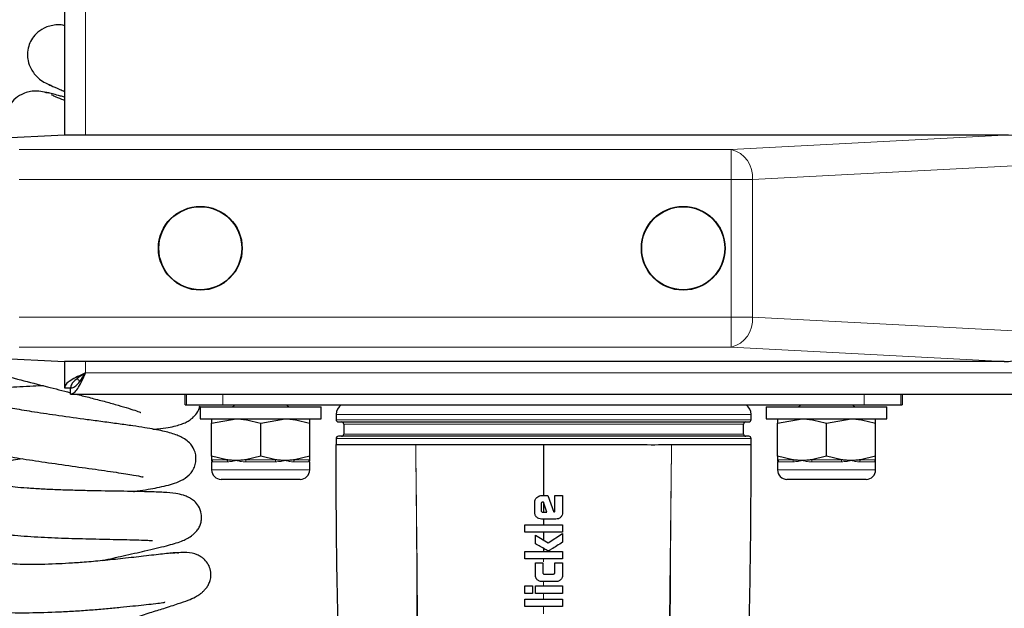
# Model space of a CAD drawing. Units: millimetres. Extents: x 0 to 210, y 0 to 297.
# Drawn here: x 123 to 130, y 216 to 220 of the extents above; entities that cross this region are included whole.
import ezdxf

# ---------------------------------------------------------------- set-up
doc = ezdxf.new("R2010")
doc.units = ezdxf.units.MM
doc.linetypes.add('SLD-Durchgehend', pattern=[0])
doc.styles.add('SLDTEXTSTYLE0', font='GOTHIC.TTF', dxfattribs={"width": 0.913})
doc.dimstyles.new('SLDDIMSTYLE0', dxfattribs={"dimtxt": 3.5, "dimasz": 3.302, "dimexe": 0, "dimexo": 0.0625, "dimgap": 0.875, "dimtad": 1, "dimdec": 0, "dimlfac": 20, "dimrnd": 1e-09, "dimzin": 12, "dimdsep": 46, "dimtxsty": 'SLDTEXTSTYLE0', "dimsah": 1, "dimcen": 0.09, "dimadec": 0, "dimazin": 3, "dimtol": 1, "dimtp": 3, "dimtm": 3, "dimtfac": 1, "dimtdec": 0, "dimtofl": 0, "dimtmove": 0, "dimatfit": 3, "dimfxl": 1, "dimfrac": 2, "dimtolj": 1, "dimarcsym": 0})
doc.dimstyles.new('SLDDIMSTYLE2', dxfattribs={"dimtxt": 3.5, "dimasz": 3.302, "dimexe": 0, "dimexo": 0.0625, "dimgap": 0.875, "dimtad": 1, "dimdec": 1, "dimlfac": 20, "dimrnd": 1e-09, "dimzin": 12, "dimdsep": 46, "dimtxsty": 'SLDTEXTSTYLE0', "dimsah": 1, "dimcen": 0.09, "dimadec": 0, "dimazin": 3, "dimtfac": 1, "dimtdec": 1, "dimtofl": 0, "dimtmove": 0, "dimatfit": 3, "dimfxl": 1, "dimfrac": 2, "dimtolj": 1, "dimtzin": 12, "dimarcsym": 0})
doc.dimstyles.new('SLDDIMSTYLE4', dxfattribs={"dimtxt": 3.5, "dimasz": 3.302, "dimexe": 0, "dimexo": 0.0625, "dimgap": 0.875, "dimtad": 1, "dimdec": 0, "dimlfac": 20, "dimrnd": 1e-09, "dimzin": 12, "dimdsep": 46, "dimtxsty": 'SLDTEXTSTYLE0', "dimsah": 1, "dimcen": 0.09, "dimadec": 0, "dimazin": 3, "dimtfac": 1, "dimtdec": 0, "dimtmove": 0, "dimatfit": 0, "dimfxl": 1, "dimfrac": 2, "dimtolj": 1, "dimtzin": 12, "dimarcsym": 0})

# ---------------------------------------------------------------- blocks, each defined once
blk = doc.blocks.new('_D_2')
at = {"color": 7, "linetype": 'SLD-Durchgehend', "lineweight": 0}
for p, q in [((121.4984, 216.5946), (121.4984, 196.5703)), ((183.2984, 216.5946), (183.2984, 196.5703)), ((121.4984, 197.5703), (183.2984, 197.5703))]:
    blk.add_line(p, q, dxfattribs=at)
at = {"color": 7, "linetype": 'SLD-Durchgehend', "lineweight": 18}
for points in [[(121.4984, 197.5703), (124.8004, 197.0703), (124.8004, 198.0703)], [(183.2984, 197.5703), (179.9964, 198.0703), (179.9964, 197.0703)]]:
    blk.add_solid(points, dxfattribs=at)
at = {"color": 7, "linetype": 'SLD-Durchgehend', "lineweight": 18, "insert": (147.2262, 202.041), "char_height": 3.5, "attachment_point": 1, "style": 'SLDTEXTSTYLE0'}
blk.add_mtext('1236', dxfattribs=at)
blk = doc.blocks.new('_D_4')
at = {"color": 7, "linetype": 'SLD-Durchgehend', "lineweight": 0}
for p, q in [((122.5484, 254.035), (107.1415, 254.035)), ((108.1415, 209.025), (108.1415, 254.035)), ((125.6734, 209.025), (107.1415, 209.025))]:
    blk.add_line(p, q, dxfattribs=at)
at = {"color": 7, "linetype": 'SLD-Durchgehend', "lineweight": 18}
for points in [[(108.1415, 254.035), (107.6415, 250.733), (108.6415, 250.733)], [(108.1415, 209.025), (108.6415, 212.327), (107.6415, 212.327)]]:
    blk.add_solid(points, dxfattribs=at)
at = {"color": 7, "linetype": 'SLD-Durchgehend', "lineweight": 18, "char_height": 3.5, "attachment_point": 1, "rotation": 90, "style": 'SLDTEXTSTYLE0'}
for s, insert in [(' ±3', (103.6708, 232.1887)), ('900', (103.6708, 224.4304))]:
    blk.add_mtext(s, dxfattribs=dict(at, insert=insert))
blk = doc.blocks.new('_D_5')
at = {"color": 7, "linetype": 'SLD-Durchgehend', "lineweight": 0}
for p, q in [((116.954, 212.8625), (116.954, 224.3397)), ((150.4709, 212.8625), (115.954, 212.8625)), ((116.954, 212.8625), (116.954, 209.025)), ((125.6734, 209.025), (115.954, 209.025)), ((116.954, 209.025), (116.954, 202.675))]:
    blk.add_line(p, q, dxfattribs=at)
at = {"color": 7, "linetype": 'SLD-Durchgehend', "lineweight": 18}
for points in [[(116.954, 212.8625), (117.454, 216.1645), (116.454, 216.1645)], [(116.954, 209.025), (116.454, 205.723), (117.454, 205.723)]]:
    blk.add_solid(points, dxfattribs=at)
at = {"color": 7, "linetype": 'SLD-Durchgehend', "lineweight": 18, "insert": (112.4833, 219.1675), "char_height": 3.5, "attachment_point": 1, "rotation": 90, "style": 'SLDTEXTSTYLE0'}
blk.add_mtext('77', dxfattribs=at)

msp = doc.modelspace()

# ---------------------------------------------------------------- linework, layer by layer
at = {"color": 7, "linetype": 'SLD-Durchgehend', "lineweight": 25}
for p, q in [((123.4984, 233.895), (123.4984, 218.8)), ((123.4984, 218.8), (122.1326, 218.7285)), ((129.7261, 218.8), (123.4984, 218.8)), ((122.1326, 217.3716), (123.4984, 217.3)), ((129.7261, 217.3), (123.4984, 217.3)), ((123.4984, 217.3), (123.4984, 217.1254)), ((123.4984, 217.1254), (123.5384, 217.1254)), ((123.5388, 217.085), (123.5388, 217.125)), ((123.5388, 217.085), (181.2581, 217.085)), ((124.2984, 217.0125), (124.2984, 217.085)), ((129.0484, 217.085), (129.0484, 217.0125)), ((124.2984, 217.0125), (124.307, 217.0125)), ((124.307, 217.0125), (124.5484, 217.0125)), ((124.5484, 217.0125), (128.7984, 217.0125)), ((128.7984, 217.0125), (129.0399, 217.0125)), ((129.0399, 217.0125), (129.0484, 217.0125)), ((124.3984, 217), (124.3984, 216.92)), ((124.3984, 217), (125.1984, 217)), ((125.1984, 216.92), (125.1984, 217)), ((125.2984, 216.95), (125.2984, 216.915)), ((128.0484, 216.915), (128.0484, 216.95)), ((128.1484, 217), (128.1484, 216.92)), ((128.1484, 217), (128.9484, 217)), ((128.9484, 216.92), (128.9484, 217)), ((124.3984, 216.92), (125.1984, 216.92)), ((124.4734, 216.891), (124.6359, 216.92)), ((124.4734, 216.6741), (124.4734, 216.891)), ((124.7984, 216.891), (124.9609, 216.92)), ((124.7984, 216.6741), (124.7984, 216.891)), ((125.1234, 216.6741), (125.1234, 216.891)), ((125.3484, 216.885), (125.3484, 216.82)), ((127.9984, 216.82), (127.9984, 216.885)), ((128.1484, 216.92), (128.9484, 216.92)), ((128.2234, 216.891), (128.3859, 216.92)), ((128.2234, 216.6741), (128.2234, 216.891)), ((128.5484, 216.891), (128.7109, 216.92)), ((128.5484, 216.6741), (128.5484, 216.891)), ((128.8734, 216.6741), (128.8734, 216.891)), ((125.2984, 216.79), (125.2984, 216.75)), ((128.0484, 216.75), (128.0484, 216.79)), ((124.5739, 216.6495), (124.4734, 216.6741)), ((124.4734, 216.6741), (124.4734, 216.6495)), ((124.4734, 216.6363), (124.4734, 216.5825)), ((124.7984, 216.6741), (124.698, 216.6495)), ((124.8989, 216.6495), (124.7984, 216.6741)), ((125.1234, 216.6741), (125.023, 216.6495)), ((125.1234, 216.6495), (125.1234, 216.6741)), ((125.1234, 216.5825), (125.1234, 216.6363)), ((128.3239, 216.6495), (128.2234, 216.6741)), ((128.2234, 216.6741), (128.2234, 216.6495)), ((128.2234, 216.6363), (128.2234, 216.5825)), ((128.5484, 216.6741), (128.448, 216.6495)), ((128.6489, 216.6495), (128.5484, 216.6741)), ((128.8734, 216.6741), (128.773, 216.6495)), ((128.8734, 216.6495), (128.8734, 216.6741)), ((128.8734, 216.5825), (128.8734, 216.6363)), ((124.7984, 216.52), (124.5359, 216.52)), ((125.0609, 216.52), (124.7984, 216.52)), ((128.5484, 216.52), (128.2859, 216.52)), ((128.8109, 216.52), (128.5484, 216.52)), ((126.6152, 216.2999), (126.6152, 216.3694)), ((126.656, 216.3562), (126.656, 216.3159)), ((126.6585, 216.4125), (126.7021, 216.4125)), ((126.6732, 216.369), (126.6688, 216.369)), ((126.6955, 216.3029), (126.6732, 216.369)), ((126.6733, 216.3688), (126.6734, 216.3029)), ((126.7021, 216.4125), (126.7404, 216.3035)), ((126.7475, 216.4125), (126.7984, 216.4125)), ((126.7475, 216.3115), (126.7475, 216.4125)), ((126.7984, 216.4125), (126.7984, 216.2999)), ((126.6684, 216.3029), (126.6955, 216.3029)), ((126.7404, 216.3035), (126.744, 216.3042)), ((126.7553, 216.2568), (126.6585, 216.2568)), ((126.5489, 216.2195), (126.7984, 216.2195)), ((126.5489, 216.1697), (126.5489, 216.2195)), ((126.7984, 216.1697), (126.5489, 216.1697)), ((126.7042, 216.0994), (126.7984, 216.1606)), ((126.7984, 216.2195), (126.7984, 216.1697)), ((126.7984, 216.1606), (126.7984, 216.1032)), ((126.6187, 216.0935), (126.6187, 216.1495)), ((126.6187, 216.1495), (126.7042, 216.0994)), ((126.5489, 216.0428), (126.7984, 216.0428)), ((126.5489, 215.993), (126.5489, 216.0428)), ((126.7984, 216.0428), (126.7984, 215.993)), ((126.7984, 215.993), (126.5489, 215.993)), ((126.6186, 215.8851), (126.6186, 215.9673)), ((126.6186, 215.9673), (126.6673, 215.9673)), ((126.6673, 215.9673), (126.6673, 215.9053)), ((126.7484, 215.9673), (126.7984, 215.9673)), ((126.7484, 215.9053), (126.7484, 215.9673)), ((126.7984, 215.9673), (126.7984, 215.8851)), ((126.7561, 215.8428), (126.6611, 215.8428)), ((126.6798, 215.8926), (126.736, 215.8926)), ((126.5489, 215.7643), (126.5489, 215.8141)), ((126.5489, 215.8141), (126.5989, 215.8141)), ((126.5989, 215.8141), (126.5989, 215.7643)), ((126.6189, 215.8141), (126.7984, 215.8141)), ((126.6189, 215.7643), (126.6189, 215.8141)), ((126.7984, 215.8141), (126.7984, 215.7643)), ((126.5989, 215.7643), (126.5489, 215.7643)), ((126.5489, 215.727), (126.7984, 215.727)), ((126.5489, 215.6772), (126.5489, 215.727)), ((126.7984, 215.7643), (126.6189, 215.7643)), ((126.7984, 215.727), (126.7984, 215.6772)), ((126.7984, 215.6772), (126.5489, 215.6772))]:
    msp.add_line(p, q, dxfattribs=at)
at = {"color": 8, "linetype": 'SLD-Durchgehend', "lineweight": 18}
for p, q in [((123.6384, 233.895), (123.6384, 218.8)), ((127.9156, 218.7052), (129.7261, 218.8)), ((123.1984, 218.7052), (127.9156, 218.7052)), ((127.9156, 218.5054), (127.9156, 218.7052)), ((129.9984, 218.6072), (128.057, 218.5054)), ((127.9156, 218.5054), (123.1984, 218.5054)), ((127.9156, 217.5946), (127.9156, 218.5054)), ((127.9156, 218.5054), (128.057, 218.5054)), ((128.057, 218.5054), (128.057, 217.5946)), ((123.1984, 217.5946), (127.9156, 217.5946)), ((127.9156, 217.5946), (127.9156, 217.3949)), ((127.9156, 217.5946), (128.057, 217.5946)), ((128.057, 217.5946), (129.9984, 217.4929)), ((127.9156, 217.3949), (123.1984, 217.3949)), ((129.7261, 217.3), (127.9156, 217.3949)), ((123.6384, 217.3), (123.6384, 217.225)), ((123.6384, 217.225), (181.1584, 217.225)), ((124.307, 217.085), (124.307, 217.0125)), ((124.5484, 217.085), (124.5484, 217.0125)), ((128.7984, 217.085), (128.7984, 217.0125)), ((129.0399, 217.0125), (129.0399, 217.085)), ((125.2984, 216.95), (128.0484, 216.95)), ((125.2984, 216.915), (128.0484, 216.915)), ((125.7375, 216.885), (125.3484, 216.885)), ((127.9984, 216.885), (125.7375, 216.885)), ((125.3484, 216.82), (126.6734, 216.82)), ((126.6734, 216.82), (127.9984, 216.82)), ((125.2984, 216.79), (128.0484, 216.79)), ((124.4734, 216.6495), (124.5739, 216.6495)), ((124.5791, 216.636), (124.4811, 216.636)), ((124.698, 216.6495), (124.8989, 216.6495)), ((124.8965, 216.636), (124.7004, 216.636)), ((125.1158, 216.636), (125.0177, 216.636)), ((125.023, 216.6495), (125.1234, 216.6495)), ((128.2234, 216.6495), (128.3239, 216.6495)), ((128.3291, 216.636), (128.2311, 216.636)), ((128.448, 216.6495), (128.6489, 216.6495)), ((128.6465, 216.636), (128.4504, 216.636)), ((128.8658, 216.636), (128.7677, 216.636)), ((128.773, 216.6495), (128.8734, 216.6495)), ((124.4734, 216.5825), (124.7984, 216.5825)), ((124.7984, 216.5825), (125.1234, 216.5825)), ((128.2234, 216.5825), (128.5484, 216.5825)), ((128.5484, 216.5825), (128.8734, 216.5825)), ((126.6734, 215.993), (126.6734, 215.9749)), ((126.6734, 215.8977), (126.6734, 215.8937))]:
    msp.add_line(p, q, dxfattribs=at)
at = {"color": 7, "linetype": 'SLD-Durchgehend', "lineweight": 25}
for centre, radius in [((124.3984, 218.05), 0.2775), ((124.3984, 218.05), 0.275), ((127.5984, 218.05), 0.2775), ((127.5984, 218.05), 0.275)]:
    msp.add_circle(centre, radius, dxfattribs=at)
at = {"color": 8, "linetype": 'SLD-Durchgehend', "lineweight": 18}
for centre, radius, start, end in [((127.871, 218.5236), 0.1869, 354.40948, 76.1934), ((127.871, 217.5764), 0.1869, 283.8066, 5.59052), ((124.4654, 216.6361), 0.0157, 359.75029, 59.07809), ((124.5612, 216.6368), 0.018, 357.4377, 45.13397), ((124.6681, 216.6374), 0.0324, 357.62639, 22.13698), ((124.9288, 216.6374), 0.0324, 157.86302, 182.37361), ((125.0357, 216.6368), 0.018, 134.86603, 182.5623), ((125.1315, 216.6361), 0.0157, 120.92191, 180.24971), ((128.2154, 216.6361), 0.0157, 359.75029, 59.07809), ((128.3112, 216.6368), 0.018, 357.4377, 45.13397), ((128.4181, 216.6374), 0.0324, 357.62639, 22.13698), ((128.6788, 216.6374), 0.0324, 157.86302, 182.37361), ((128.7857, 216.6368), 0.018, 134.86603, 182.5623), ((128.8815, 216.6361), 0.0157, 120.92191, 180.24971)]:
    msp.add_arc(centre, radius, start, end, dxfattribs=at)
at = {"color": 7, "linetype": 'SLD-Durchgehend', "lineweight": 25}
for centre, radius, start, end in [((124.5984, 217.0375), 0.0375, 270, 318.18969), ((124.9984, 217.0375), 0.0375, 221.81031, 270), ((125.3734, 216.95), 0.075, 123.55731, 180), ((127.9734, 216.95), 0.075, 0, 56.44269), ((128.3484, 217.0375), 0.0375, 270, 318.18969), ((128.7484, 217.0375), 0.0375, 221.81031, 270), ((125.3134, 216.915), 0.015, 180, 270), ((125.3334, 216.885), 0.015, 0, 90), ((128.0134, 216.885), 0.015, 90, 180), ((128.0334, 216.915), 0.015, 270, 0), ((125.3334, 216.82), 0.015, 270, 0), ((128.0134, 216.82), 0.015, 180, 270), ((125.3134, 216.79), 0.015, 90, 180), ((128.0334, 216.79), 0.015, 0, 90), ((124.5359, 216.5825), 0.0625, 180, 270), ((125.0609, 216.5825), 0.0625, 270, 0), ((128.2859, 216.5825), 0.0625, 180, 270), ((128.8109, 216.5825), 0.0625, 270, 0)]:
    msp.add_arc(centre, radius, start, end, dxfattribs=at)
for centre, major_axis, start_param, end_param in [((129.7156, 218.5998), (0.2826, 0.0148), 6.24617, 7.779951), ((129.7156, 217.5003), (-0.2826, 0.0148), 1.644827, 3.178608)]:
    msp.add_ellipse(centre, major_axis=major_axis, ratio=0.706622, start_param=start_param, end_param=end_param, dxfattribs=at)
for points, knots in [([(123.4984, 219.5246), (123.495, 219.5255), (123.4765, 219.5305), (123.4296, 219.5299), (123.3663, 219.5142), (123.3116, 219.4752), (123.2787, 219.4331), (123.2582, 219.3865), (123.2509, 219.3384), (123.256, 219.2873), (123.2764, 219.2314), (123.315, 219.1833), (123.3623, 219.1483), (123.3927, 219.1362), (123.4085, 219.1299)], [0, 0, 0, 0, 0.0171593, 0.0921624, 0.219716, 0.3201867, 0.4013356, 0.4714831, 0.5578118, 0.6272273, 0.7219156, 0.8462954, 0.9200052, 1, 1, 1, 1]), ([(123.3859, 219.1395), (123.3913, 219.1364), (123.4015, 219.1304), (123.4475, 219.1102), (123.4882, 219.0934), (123.4984, 219.0891)], [0, 0, 0, 0, 0.452997, 0.861818, 1, 1, 1, 1]), ([(123.39, 219.0769), (123.3737, 219.0817), (123.3425, 219.0911), (123.2824, 219.0925), (123.2188, 219.076), (123.1642, 219.0372), (123.1313, 218.995), (123.1108, 218.9484), (123.1033, 218.9003), (123.1091, 218.8495), (123.1209, 218.8086), (123.139, 218.7876), (123.1443, 218.7815)], [0, 0, 0, 0, 0.098977, 0.189872, 0.34445, 0.466208, 0.56455, 0.64956, 0.75418, 0.838302, 0.953053, 1, 1, 1, 1]), ([(123.4984, 219.0513), (123.4894, 219.0537), (123.4588, 219.0616), (123.4251, 219.0714), (123.3909, 219.0807), (123.3739, 219.0842), (123.3761, 219.082), (123.3767, 219.0813)], [0, 0, 0, 0, 0.1004768, 0.3418762, 0.6003514, 0.8847686, 1, 1, 1, 1]), ([(123.4984, 219.0289), (123.4925, 219.0312), (123.464, 219.0424), (123.4312, 219.0563), (123.4186, 219.063), (123.4122, 219.0664)], [0, 0, 0, 0, 0.114601, 0.554948, 1, 1, 1, 1]), ([(122.7629, 217.3386), (122.7739, 217.3298), (122.8209, 217.2926), (122.9023, 217.2673), (123.0407, 217.2227), (123.201, 217.1803), (123.3728, 217.136), (123.4871, 217.107), (123.5388, 217.0939)], [0, 0, 0, 0, 0.059165, 0.251037, 0.449238, 0.651933, 0.842636, 1, 1, 1, 1]), ([(123.5388, 217.085), (123.5466, 217.0869), (123.5623, 217.0906), (123.5858, 217.1196), (123.6093, 217.1615), (123.6269, 217.1996), (123.6366, 217.2209), (123.6384, 217.225)], [0, 0, 0, 0, 0.235814, 0.471704, 0.707596, 0.943487, 1, 1, 1, 1]), ([(123.5388, 217.125), (123.5461, 217.1262), (123.5618, 217.1287), (123.5861, 217.1498), (123.612, 217.1833), (123.6294, 217.2108), (123.6384, 217.225)], [0, 0, 0, 0, 0.220212, 0.474775, 0.729424, 1, 1, 1, 1]), ([(123.3587, 217.1398), (123.336, 217.1389), (123.2822, 217.1366), (123.1724, 217.1309), (123.0645, 217.1228), (122.9704, 217.1125), (122.8937, 217.1012), (122.8178, 217.0837), (122.7563, 217.0604), (122.7165, 217.0349), (122.6952, 217.0153), (122.6764, 216.989), (122.6629, 216.9581), (122.6565, 216.9111), (122.6663, 216.8621), (122.6909, 216.823), (122.7265, 216.7892), (122.767, 216.7644), (122.8245, 216.7397), (122.9078, 216.715), (123.0241, 216.6896), (123.1663, 216.6646), (123.3289, 216.6394), (123.5056, 216.6141), (123.683, 216.5894), (123.8419, 216.5667), (123.9615, 216.5477), (124.0083, 216.5388), (124.0202, 216.5354), (124.0185, 216.5361), (124.0184, 216.5362)], [0, 0, 0, 0, 0.023241, 0.055007, 0.118819, 0.151889, 0.187581, 0.227182, 0.266805, 0.296673, 0.315489, 0.325721, 0.338449, 0.355848, 0.379467, 0.399489, 0.412822, 0.439504, 0.478411, 0.528044, 0.581056, 0.635642, 0.692669, 0.752617, 0.813988, 0.873588, 0.929013, 0.977531, 0.998604, 1, 1, 1, 1]), ([(123.6004, 217.1697), (123.5989, 217.1706), (123.5918, 217.175), (123.5882, 217.1826), (123.5853, 217.1887)], [0, 0, 0, 0, 0.213186, 1, 1, 1, 1]), ([(123.5737, 217.085), (123.6023, 217.0777), (123.6629, 217.0623), (123.7518, 217.0392), (123.8374, 217.0159), (123.911, 216.9944), (123.9665, 216.9768), (124.0015, 216.9633), (124.0038, 216.9627), (124.0047, 216.9624)], [0, 0, 0, 0, 0.128209, 0.272299, 0.420301, 0.576214, 0.738668, 0.900459, 1, 1, 1, 1]), ([(123.955, 216.4397), (123.9642, 216.4409), (124.0255, 216.4492), (124.097, 216.4614), (124.1754, 216.4784), (124.2264, 216.4928), (124.2846, 216.517), (124.3305, 216.5515), (124.3566, 216.5908), (124.3685, 216.6256), (124.3711, 216.6645), (124.3636, 216.7094), (124.3382, 216.7527), (124.2896, 216.7934), (124.2311, 216.8191), (124.1488, 216.8416), (124.0528, 216.859), (123.95, 216.8744), (123.8566, 216.8873), (123.7548, 216.901), (123.6218, 216.9189), (123.4665, 216.9403), (123.3016, 216.9646), (123.1869, 216.9835), (123.1093, 216.9982), (123.0659, 217.0071), (123.0401, 217.0132), (123.0413, 217.0109), (123.0418, 217.01)], [0, 0, 0, 0, 0.012171, 0.081242, 0.118615, 0.157546, 0.195312, 0.232984, 0.250986, 0.267122, 0.282773, 0.298223, 0.32575, 0.348372, 0.395642, 0.454362, 0.523482, 0.562087, 0.603329, 0.645593, 0.685448, 0.757447, 0.821478, 0.880642, 0.9094, 0.941969, 0.978311, 1, 1, 1, 1]), ([(124.0828, 216.8524), (124.1008, 216.8537), (124.1456, 216.857), (124.1972, 216.8654), (124.245, 216.8758), (124.2801, 216.8875), (124.3092, 216.9007), (124.3408, 216.9203), (124.3713, 216.9498), (124.3901, 216.9808), (124.3946, 217.0028), (124.3954, 217.007)], [0, 0, 0, 0, 0.1258037, 0.3117357, 0.4675966, 0.5902011, 0.6802542, 0.7575167, 0.8536095, 0.9723885, 1, 1, 1, 1]), ([(124.4734, 216.92), (124.4734, 216.9197), (124.4734, 216.9182), (124.4734, 216.9028), (124.4734, 216.891)], [0, 0, 0, 0, 0.2414733, 1, 1, 1, 1]), ([(124.6359, 216.92), (124.6398, 216.92), (124.6947, 216.9196), (124.7484, 216.9048), (124.7984, 216.891)], [0, 0, 0, 0, 0.0702148, 1, 1, 1, 1]), ([(124.9609, 216.92), (124.9648, 216.92), (125.0197, 216.9196), (125.0734, 216.9048), (125.1234, 216.891)], [0, 0, 0, 0, 0.070215, 1, 1, 1, 1]), ([(125.1234, 216.891), (125.1234, 216.9028), (125.1234, 216.9182), (125.1234, 216.9197), (125.1234, 216.92)], [0, 0, 0, 0, 0.758527, 1, 1, 1, 1]), ([(125.3135, 216.9), (125.3185, 216.9), (125.3285, 216.9), (125.409, 216.9), (125.5346, 216.9), (125.705, 216.9), (125.9125, 216.9), (126.1493, 216.9), (126.4062, 216.9), (126.6734, 216.9), (126.9407, 216.9), (127.1976, 216.9), (127.4344, 216.9), (127.6418, 216.9), (127.8123, 216.9), (127.9379, 216.9), (128.0184, 216.9), (128.0284, 216.9), (128.0334, 216.9)], [0, 0, 0, 0, 0.0621717, 0.1247264, 0.1872612, 0.2498117, 0.3123584, 0.3749055, 0.4374529, 0.5, 0.5625471, 0.6250945, 0.6876416, 0.7501883, 0.8127388, 0.8752736, 0.9378283, 1, 1, 1, 1]), ([(128.2234, 216.92), (128.2234, 216.9197), (128.2234, 216.9182), (128.2234, 216.9028), (128.2234, 216.891)], [0, 0, 0, 0, 0.2414733, 1, 1, 1, 1]), ([(128.3859, 216.92), (128.3898, 216.92), (128.4447, 216.9196), (128.4984, 216.9048), (128.5484, 216.891)], [0, 0, 0, 0, 0.0702148, 1, 1, 1, 1]), ([(128.7109, 216.92), (128.7148, 216.92), (128.7697, 216.9196), (128.8234, 216.9048), (128.8734, 216.891)], [0, 0, 0, 0, 0.070215, 1, 1, 1, 1]), ([(128.8734, 216.891), (128.8734, 216.9028), (128.8734, 216.9182), (128.8734, 216.9197), (128.8734, 216.92)], [0, 0, 0, 0, 0.758527, 1, 1, 1, 1]), ([(125.2984, 216.75), (125.3006, 216.75), (125.3045, 216.75), (125.3334, 216.75), (125.3698, 216.75), (125.409, 216.75), (125.4453, 216.75), (125.4751, 216.75), (125.4943, 216.7501), (125.504, 216.7501), (125.507, 216.7501), (125.508, 216.7501), (125.5083, 216.7501), (125.5084, 216.7501), (125.5084, 216.7501), (125.5085, 216.7501), (125.5085, 216.7501), (125.5085, 216.7501), (125.5085, 216.7501), (125.5085, 216.7501), (125.5127, 216.7501), (125.5213, 216.7501), (125.5346, 216.7501), (125.5482, 216.7501), (125.5613, 216.75), (125.5728, 216.75), (125.584, 216.75), (125.5953, 216.7499), (125.61, 216.7499), (125.6225, 216.75), (125.6325, 216.75), (125.6421, 216.75), (125.6517, 216.75), (125.6612, 216.75), (125.6833, 216.75), (125.7353, 216.7501), (125.7914, 216.75), (125.8259, 216.75)], [0, 0, 0, 0, 0.140395, 0.2627477, 0.36705, 0.4532948, 0.5214764, 0.5715901, 0.6036326, 0.6128766, 0.6160794, 0.6170398, 0.6173755, 0.6175063, 0.6175606, 0.6175839, 0.617594, 0.6175984, 0.6176004, 0.6176012, 0.6176019, 0.636861, 0.65612, 0.675379, 0.6946381, 0.7099366, 0.7221091, 0.739319, 0.7542142, 0.7785622, 0.7862751, 0.791014, 0.81394, 0.8209614, 0.8250216, 0.892047, 1, 1, 1, 1]), ([(125.3189, 215.2495), (125.3119, 215.5298), (125.2994, 216.0299), (125.2987, 216.5302), (125.2984, 216.75)], [0, 0, 0, 0, 0.560438, 1, 1, 1, 1]), ([(128.0334, 216.805), (128.0284, 216.805), (128.0184, 216.805), (127.9378, 216.805), (127.8123, 216.805), (127.6418, 216.805), (127.4344, 216.805), (127.1976, 216.805), (126.9407, 216.805), (126.6734, 216.805), (126.4062, 216.805), (126.1493, 216.805), (125.9125, 216.805), (125.705, 216.805), (125.5346, 216.805), (125.409, 216.805), (125.3285, 216.805), (125.3185, 216.805), (125.3135, 216.805)], [0, 0, 0, 0, 0.062176, 0.124731, 0.187265, 0.249815, 0.312361, 0.374907, 0.437454, 0.5, 0.562546, 0.625093, 0.687639, 0.750185, 0.812735, 0.875269, 0.937824, 1, 1, 1, 1]), ([(125.8259, 216.75), (125.8725, 216.75), (125.9663, 216.75), (126.1381, 216.75), (126.3188, 216.7501), (126.5045, 216.75), (126.6168, 216.75), (126.6734, 216.75)], [0, 0, 0, 0, 0.188736, 0.380517, 0.63078, 0.814, 1, 1, 1, 1]), ([(126.6734, 216.75), (126.7303, 216.75), (126.8448, 216.75), (127.0325, 216.75), (127.2336, 216.7502), (127.4015, 216.7495), (127.4926, 216.7499), (127.5209, 216.75)], [0, 0, 0, 0, 0.1867346, 0.3764157, 0.6265396, 0.8839071, 1, 1, 1, 1]), ([(126.6734, 216.75), (126.6734, 216.6871), (126.6734, 216.5746), (126.6734, 216.4621), (126.6734, 216.4125)], [0, 0, 0, 0, 0.559967, 1, 1, 1, 1]), ([(127.5209, 216.75), (127.5456, 216.75), (127.5891, 216.75), (127.6416, 216.75), (127.6818, 216.7499), (127.7182, 216.7501), (127.7526, 216.7498), (127.7814, 216.7501), (127.8033, 216.75), (127.8212, 216.75), (127.8338, 216.7501), (127.8493, 216.7501), (127.8632, 216.7501), (127.8807, 216.7501), (127.8956, 216.75), (127.9121, 216.75), (127.9636, 216.75), (128.031, 216.75), (128.0426, 216.75), (128.0484, 216.75)], [0, 0, 0, 0, 0.076586, 0.134958, 0.175113, 0.216124, 0.266343, 0.305567, 0.331261, 0.356955, 0.382649, 0.387606, 0.42707, 0.448425, 0.473878, 0.503431, 0.537083, 0.768542, 1, 1, 1, 1]), ([(128.0279, 215.2495), (128.035, 215.5298), (128.0475, 216.0299), (128.0481, 216.5302), (128.0484, 216.75)], [0, 0, 0, 0, 0.560438, 1, 1, 1, 1]), ([(123.2203, 216.6567), (123.1789, 216.6498), (123.1039, 216.6374), (123.0041, 216.6165), (122.9155, 216.5946), (122.8354, 216.5695), (122.7567, 216.5339), (122.6955, 216.4856), (122.6604, 216.4298), (122.6577, 216.3487), (122.6814, 216.2962), (122.7152, 216.2607), (122.756, 216.2335), (122.8043, 216.2121), (122.8781, 216.1901), (122.97, 216.1725), (123.0712, 216.1589), (123.1895, 216.1469), (123.3398, 216.1369), (123.5268, 216.1295), (123.681, 216.1256), (123.8012, 216.1232), (123.8917, 216.1214), (123.9749, 216.1194), (124.0395, 216.1173), (124.0775, 216.1151), (124.0808, 216.1155), (124.0822, 216.1157)], [0, 0, 0, 0, 0.04495, 0.081565, 0.119691, 0.159609, 0.202232, 0.248946, 0.288808, 0.318157, 0.345876, 0.369721, 0.390308, 0.424099, 0.470335, 0.52694, 0.567429, 0.604145, 0.668693, 0.730705, 0.794253, 0.828789, 0.865787, 0.904906, 0.942955, 0.975835, 1, 1, 1, 1]), ([(124.6359, 216.645), (124.6321, 216.6451), (124.6198, 216.6452), (124.5991, 216.6463), (124.5823, 216.6485), (124.5739, 216.6495)], [0, 0, 0, 0, 0.18564, 0.592301, 1, 1, 1, 1]), ([(124.698, 216.6495), (124.6877, 216.6482), (124.6671, 216.6456), (124.6463, 216.6452), (124.6359, 216.645)], [0, 0, 0, 0, 0.499054, 1, 1, 1, 1]), ([(124.9609, 216.645), (124.9571, 216.6451), (124.9448, 216.6452), (124.9241, 216.6463), (124.9073, 216.6485), (124.8989, 216.6495)], [0, 0, 0, 0, 0.18564, 0.592301, 1, 1, 1, 1]), ([(125.023, 216.6495), (125.0127, 216.6482), (124.9921, 216.6456), (124.9713, 216.6452), (124.9609, 216.645)], [0, 0, 0, 0, 0.499054, 1, 1, 1, 1]), ([(128.3859, 216.645), (128.3821, 216.6451), (128.3698, 216.6452), (128.3491, 216.6463), (128.3323, 216.6485), (128.3239, 216.6495)], [0, 0, 0, 0, 0.18564, 0.592301, 1, 1, 1, 1]), ([(128.448, 216.6495), (128.4377, 216.6482), (128.4171, 216.6456), (128.3963, 216.6452), (128.3859, 216.645)], [0, 0, 0, 0, 0.499054, 1, 1, 1, 1]), ([(128.7109, 216.645), (128.7071, 216.6451), (128.6948, 216.6452), (128.6741, 216.6463), (128.6573, 216.6485), (128.6489, 216.6495)], [0, 0, 0, 0, 0.18564, 0.592301, 1, 1, 1, 1]), ([(128.773, 216.6495), (128.7627, 216.6482), (128.7421, 216.6456), (128.7213, 216.6452), (128.7109, 216.645)], [0, 0, 0, 0, 0.499054, 1, 1, 1, 1]), ([(123.7468, 215.9815), (123.7475, 215.9817), (123.7973, 215.9936), (123.8964, 216.0156), (124.0157, 216.0425), (124.1092, 216.0641), (124.1923, 216.0846), (124.2569, 216.1034), (124.305, 216.1244), (124.3325, 216.1401), (124.3578, 216.1602), (124.3761, 216.179), (124.3921, 216.2028), (124.4031, 216.23), (124.4079, 216.2604), (124.4055, 216.3001), (124.3906, 216.3414), (124.3624, 216.3742), (124.3391, 216.391), (124.322, 216.4005), (124.3051, 216.4086), (124.2774, 216.4185), (124.2314, 216.4277), (124.1569, 216.4342), (124.0362, 216.4389), (123.8713, 216.4413), (123.6986, 216.4438), (123.554, 216.4472), (123.4467, 216.4507), (123.3436, 216.4554), (123.2494, 216.4613), (123.1709, 216.4681), (123.1111, 216.4754), (123.0701, 216.482), (123.0451, 216.4878), (123.0433, 216.4882), (123.0425, 216.4884)], [0, 0, 0, 0, 0.000778, 0.052292, 0.112941, 0.148439, 0.18664, 0.25161, 0.277371, 0.298671, 0.308259, 0.317678, 0.327392, 0.337421, 0.348058, 0.359557, 0.379388, 0.394633, 0.406165, 0.410864, 0.416752, 0.433945, 0.468782, 0.516212, 0.565805, 0.639405, 0.713442, 0.750127, 0.786299, 0.822004, 0.857117, 0.890568, 0.921683, 0.950619, 0.977728, 1, 1, 1, 1]), ([(126.6152, 216.3694), (126.6157, 216.3747), (126.6165, 216.3829), (126.6218, 216.393), (126.6259, 216.3974), (126.628, 216.3997)], [0, 0, 0, 0, 0.468948, 0.721621, 1, 1, 1, 1]), ([(126.628, 216.3997), (126.6321, 216.4032), (126.6385, 216.4084), (126.6494, 216.412), (126.6553, 216.4124), (126.6585, 216.4125)], [0, 0, 0, 0, 0.470683, 0.722984, 1, 1, 1, 1]), ([(126.6688, 216.369), (126.6667, 216.3689), (126.6639, 216.3687), (126.6606, 216.3671), (126.6588, 216.3655), (126.6575, 216.3636), (126.6563, 216.3605), (126.6561, 216.358), (126.656, 216.3562)], [0, 0, 0, 0, 0.291703, 0.4116, 0.523, 0.632829, 0.746769, 1, 1, 1, 1]), ([(126.6279, 216.2694), (126.626, 216.2715), (126.6221, 216.2757), (126.6181, 216.2832), (126.6156, 216.2913), (126.6153, 216.297), (126.6152, 216.2999)], [0, 0, 0, 0, 0.254009, 0.498551, 0.743791, 1, 1, 1, 1]), ([(126.656, 216.3159), (126.6561, 216.315), (126.6561, 216.3133), (126.6569, 216.3109), (126.658, 216.3086), (126.6591, 216.3073), (126.6597, 216.3067)], [0, 0, 0, 0, 0.254754, 0.499998, 0.745244, 1, 1, 1, 1]), ([(126.6597, 216.3067), (126.6603, 216.3061), (126.6615, 216.3049), (126.6637, 216.3037), (126.666, 216.303), (126.6676, 216.3029), (126.6684, 216.3029)], [0, 0, 0, 0, 0.262721, 0.507731, 0.748941, 1, 1, 1, 1]), ([(126.744, 216.3042), (126.7443, 216.3043), (126.7448, 216.3045), (126.7456, 216.3049), (126.7462, 216.3056), (126.7469, 216.3067), (126.7475, 216.3088), (126.7475, 216.3105), (126.7475, 216.3115)], [0, 0, 0, 0, 0.102708, 0.200864, 0.300799, 0.408632, 0.666078, 1, 1, 1, 1]), ([(126.7984, 216.2999), (126.7979, 216.2944), (126.7971, 216.286), (126.7917, 216.2759), (126.7879, 216.2716), (126.7859, 216.2693)], [0, 0, 0, 0, 0.48617, 0.734497, 1, 1, 1, 1]), ([(126.6585, 216.2568), (126.6529, 216.2573), (126.6415, 216.2583), (126.6325, 216.2656), (126.6279, 216.2694)], [0, 0, 0, 0, 0.483555, 1, 1, 1, 1]), ([(126.6734, 216.2568), (126.6734, 216.2498), (126.6734, 216.2374), (126.6734, 216.2249), (126.6734, 216.2195)], [0, 0, 0, 0, 0.559996, 1, 1, 1, 1]), ([(126.7859, 216.2693), (126.7836, 216.2673), (126.7792, 216.2633), (126.769, 216.258), (126.7607, 216.2573), (126.7553, 216.2568)], [0, 0, 0, 0, 0.272623, 0.523183, 1, 1, 1, 1]), ([(126.6734, 216.1697), (126.6734, 216.1599), (126.6734, 216.1425), (126.6734, 216.1251), (126.6734, 216.1174)], [0, 0, 0, 0, 0.559997, 1, 1, 1, 1]), ([(123.1543, 216.1509), (123.1258, 216.1416), (123.058, 216.1196), (122.9626, 216.0833), (122.8824, 216.0473), (122.8247, 216.0146), (122.7858, 215.9872), (122.7515, 215.9557), (122.7212, 215.9142), (122.7026, 215.8599), (122.7103, 215.7873), (122.7468, 215.7297), (122.8073, 215.6877), (122.8894, 215.661), (122.9808, 215.6469), (123.1017, 215.6378), (123.2587, 215.6356), (123.4297, 215.6407), (123.5706, 215.6484), (123.6756, 215.6557), (123.7764, 215.6642), (123.8978, 215.6758), (124.0046, 215.6872), (124.0963, 215.6972), (124.1458, 215.7032), (124.1673, 215.7061), (124.164, 215.708), (124.1638, 215.7081)], [0, 0, 0, 0, 0.035878, 0.085118, 0.134886, 0.166615, 0.192836, 0.214843, 0.239342, 0.267932, 0.298521, 0.331271, 0.368169, 0.41595, 0.46259, 0.510559, 0.585463, 0.660048, 0.697122, 0.733814, 0.769599, 0.804387, 0.869859, 0.903602, 0.946353, 0.9964, 1, 1, 1, 1]), ([(126.6994, 216.048), (126.6989, 216.0482), (126.6937, 216.0507), (126.6669, 216.0661), (126.6406, 216.0811), (126.6187, 216.0935)], [0, 0, 0, 0, 0.0198777, 0.1860196, 1, 1, 1, 1]), ([(126.7984, 216.1032), (126.7737, 216.0875), (126.7458, 216.0698), (126.7163, 216.0521), (126.7114, 216.0492), (126.7097, 216.0484), (126.7091, 216.0481)], [0, 0, 0, 0, 0.836843, 0.946524, 0.981326, 1, 1, 1, 1]), ([(124.2498, 216.0315), (124.2505, 216.032), (124.2541, 216.0346), (124.2364, 216.0342), (124.2013, 216.0316), (124.1362, 216.0245), (124.0348, 216.0124), (123.8955, 215.9963), (123.7587, 215.9823), (123.636, 215.9714), (123.531, 215.9639), (123.4349, 215.959), (123.34, 215.956), (123.2451, 215.9555), (123.1614, 215.9588), (123.1094, 215.9631), (123.0861, 215.9695), (123.0902, 215.9677), (123.0905, 215.9676)], [0, 0, 0, 0, 0.01704, 0.085136, 0.149617, 0.210619, 0.321558, 0.417684, 0.499575, 0.568679, 0.625387, 0.675347, 0.733814, 0.80074, 0.87466, 0.945028, 0.995711, 1, 1, 1, 1]), ([(123.6369, 215.4912), (123.6582, 215.4992), (123.7247, 215.5244), (123.8361, 215.5625), (123.9595, 215.6035), (124.0666, 215.6378), (124.1613, 215.6676), (124.2486, 215.6952), (124.3178, 215.7195), (124.3625, 215.739), (124.3907, 215.7557), (124.4082, 215.7692), (124.4181, 215.7785), (124.4275, 215.7877), (124.4398, 215.8018), (124.4539, 215.8239), (124.4652, 215.8516), (124.4703, 215.8868), (124.4651, 215.9269), (124.4484, 215.9659), (124.4246, 215.9922), (124.3997, 216.0097), (124.3632, 216.0274), (124.2997, 216.0406), (124.2393, 216.0332), (124.204, 216.0288)], [0, 0, 0, 0, 0.043174, 0.135126, 0.22168, 0.301915, 0.378774, 0.468811, 0.539789, 0.605533, 0.652241, 0.674592, 0.682091, 0.685171, 0.700828, 0.71629, 0.734971, 0.757428, 0.784643, 0.811908, 0.837125, 0.850681, 0.869092, 0.923611, 1, 1, 1, 1]), ([(126.6734, 216.0622), (126.6734, 216.0586), (126.6734, 216.0521), (126.6734, 216.0457), (126.6734, 216.0428)], [0, 0, 0, 0, 0.56, 1, 1, 1, 1]), ([(126.7091, 216.0481), (126.7075, 216.0476), (126.7051, 216.047), (126.7018, 216.0472), (126.7002, 216.0477), (126.6994, 216.048)], [0, 0, 0, 0, 0.499978, 0.746889, 1, 1, 1, 1]), ([(126.6673, 215.9053), (126.6674, 215.9032), (126.6676, 215.9003), (126.6693, 215.897), (126.6708, 215.8952), (126.6727, 215.8939), (126.6757, 215.8928), (126.6781, 215.8926), (126.6798, 215.8926)], [0, 0, 0, 0, 0.30355, 0.424907, 0.536121, 0.644672, 0.756277, 1, 1, 1, 1]), ([(126.736, 215.8926), (126.738, 215.8927), (126.7408, 215.8929), (126.744, 215.8945), (126.7457, 215.896), (126.747, 215.8979), (126.7482, 215.901), (126.7483, 215.9036), (126.7484, 215.9053)], [0, 0, 0, 0, 0.2904619, 0.4088736, 0.519056, 0.6284548, 0.7429668, 1, 1, 1, 1]), ([(126.6311, 215.8551), (126.6289, 215.8575), (126.6249, 215.862), (126.6198, 215.872), (126.6191, 215.88), (126.6186, 215.8851)], [0, 0, 0, 0, 0.288718, 0.544036, 1, 1, 1, 1]), ([(126.6611, 215.8428), (126.6559, 215.8432), (126.6479, 215.844), (126.6379, 215.8491), (126.6334, 215.8531), (126.6311, 215.8551)], [0, 0, 0, 0, 0.465235, 0.718703, 1, 1, 1, 1]), ([(126.7861, 215.8551), (126.784, 215.8532), (126.7799, 215.8495), (126.7725, 215.8456), (126.7645, 215.8432), (126.759, 215.8429), (126.7561, 215.8428)], [0, 0, 0, 0, 0.254785, 0.499097, 0.743917, 1, 1, 1, 1]), ([(126.7984, 215.8851), (126.7979, 215.8796), (126.7971, 215.8714), (126.7919, 215.8615), (126.7881, 215.8573), (126.7861, 215.8551)], [0, 0, 0, 0, 0.487552, 0.735262, 1, 1, 1, 1])]:
    msp.add_open_spline(points, degree=3, knots=knots, dxfattribs=at)
for points in [[(123.6384, 217.225), (123.6201, 217.2167), (123.5834, 217.2001), (123.5371, 217.1752), (123.5048, 217.1503), (123.5005, 217.1337), (123.4984, 217.1254)], [(123.6384, 217.225), (123.6253, 217.2167), (123.5991, 217.2001), (123.5661, 217.1752), (123.5429, 217.1503), (123.5399, 217.1337), (123.5384, 217.1254)]]:
    msp.add_open_spline(points, degree=3, dxfattribs=at)
at = {"color": 8, "linetype": 'SLD-Durchgehend', "lineweight": 18}
for points, knots in [([(125.849, 214.9481), (125.8472, 215.006), (125.845, 215.0816), (125.837, 215.426), (125.8372, 215.8058), (125.8322, 216.2134), (125.8291, 216.4697), (125.8272, 216.633), (125.8259, 216.75)], [0, 0, 0, 0, 0.096208, 0.125756, 0.57279, 0.726689, 0.804109, 1, 1, 1, 1]), ([(125.8259, 216.75), (125.8274, 216.6009), (125.8292, 216.4226), (125.8312, 216.1873), (125.8323, 216.0404), (125.8332, 215.8777), (125.8337, 215.7524), (125.8339, 215.675), (125.8341, 215.6348), (125.8341, 215.6099), (125.8342, 215.5818), (125.8344, 215.5405), (125.8347, 215.4765), (125.8351, 215.4016), (125.8358, 215.3166), (125.8368, 215.2391), (125.838, 215.1612), (125.8395, 215.0853), (125.8412, 215.0108), (125.8424, 214.9645), (125.8428, 214.9476)], [0, 0, 0, 0, 0.24937, 0.298345, 0.391736, 0.493709, 0.568957, 0.599963, 0.622246, 0.635808, 0.641182, 0.669036, 0.704446, 0.747411, 0.793433, 0.845806, 0.876093, 0.923025, 0.97193, 1, 1, 1, 1]), ([(127.4979, 214.9481), (127.5032, 215.2928), (127.5092, 215.6873), (127.514, 216.1706), (127.5168, 216.3882), (127.5191, 216.58), (127.5204, 216.697), (127.5208, 216.7357), (127.5209, 216.75)], [0, 0, 0, 0, 0.572776, 0.655485, 0.804095, 0.935173, 0.975875, 1, 1, 1, 1]), ([(127.5209, 216.75), (127.5207, 216.7241), (127.52, 216.6625), (127.519, 216.5551), (127.5176, 216.414), (127.5162, 216.2531), (127.515, 216.0942), (127.5142, 215.9783), (127.5138, 215.9007), (127.5135, 215.8376), (127.5132, 215.7647), (127.513, 215.6832), (127.5127, 215.5969), (127.5124, 215.5153), (127.5121, 215.4505), (127.5118, 215.4119), (127.5116, 215.3791), (127.5112, 215.3332), (127.5105, 215.267), (127.5096, 215.2071), (127.5087, 215.1543), (127.5078, 215.1064), (127.5063, 215.0357), (127.5049, 214.9799), (127.5041, 214.9476)], [0, 0, 0, 0, 0.043398, 0.103294, 0.179663, 0.278989, 0.371332, 0.444164, 0.471691, 0.500295, 0.549066, 0.592853, 0.635654, 0.692488, 0.728353, 0.743249, 0.75676, 0.78278, 0.819449, 0.866771, 0.882358, 0.907203, 0.946417, 1, 1, 1, 1]), ([(124.4811, 216.636), (124.4797, 216.6362), (124.4771, 216.6366), (124.4749, 216.6389), (124.4737, 216.6417), (124.4734, 216.6438), (124.4734, 216.645), (124.4734, 216.645)], [0, 0, 0, 0, 0.2831155, 0.569051, 0.7785242, 0.9886854, 1, 1, 1, 1]), ([(124.6359, 216.645), (124.6357, 216.645), (124.6271, 216.6427), (124.6073, 216.638), (124.5894, 216.6367), (124.5791, 216.636)], [0, 0, 0, 0, 0.0113241, 0.4311416, 1, 1, 1, 1]), ([(124.7004, 216.636), (124.694, 216.6362), (124.6812, 216.6366), (124.6643, 216.6389), (124.6494, 216.6417), (124.6406, 216.6438), (124.6362, 216.645), (124.6359, 216.645)], [0, 0, 0, 0, 0.283116, 0.569051, 0.778524, 0.988685, 1, 1, 1, 1]), ([(124.9609, 216.645), (124.9607, 216.645), (124.9521, 216.6427), (124.9314, 216.638), (124.9092, 216.6367), (124.8965, 216.636)], [0, 0, 0, 0, 0.011324, 0.431142, 1, 1, 1, 1]), ([(125.0177, 216.636), (125.0127, 216.6362), (125.0026, 216.6366), (124.9879, 216.6389), (124.9742, 216.6417), (124.9656, 216.6438), (124.9612, 216.645), (124.9609, 216.645)], [0, 0, 0, 0, 0.283116, 0.569051, 0.778524, 0.988685, 1, 1, 1, 1]), ([(125.1234, 216.645), (125.1234, 216.645), (125.1234, 216.6427), (125.1225, 216.638), (125.1183, 216.6367), (125.1158, 216.636)], [0, 0, 0, 0, 0.011324, 0.431142, 1, 1, 1, 1]), ([(128.2311, 216.636), (128.2297, 216.6362), (128.2271, 216.6366), (128.2249, 216.6389), (128.2237, 216.6417), (128.2234, 216.6438), (128.2234, 216.645), (128.2234, 216.645)], [0, 0, 0, 0, 0.2831155, 0.569051, 0.7785242, 0.9886854, 1, 1, 1, 1]), ([(128.3859, 216.645), (128.3857, 216.645), (128.3771, 216.6427), (128.3573, 216.638), (128.3394, 216.6367), (128.3291, 216.636)], [0, 0, 0, 0, 0.0113241, 0.4311416, 1, 1, 1, 1]), ([(128.4504, 216.636), (128.444, 216.6362), (128.4312, 216.6366), (128.4143, 216.6389), (128.3994, 216.6417), (128.3906, 216.6438), (128.3862, 216.645), (128.3859, 216.645)], [0, 0, 0, 0, 0.283116, 0.569051, 0.778524, 0.988685, 1, 1, 1, 1]), ([(128.7109, 216.645), (128.7107, 216.645), (128.7021, 216.6427), (128.6814, 216.638), (128.6592, 216.6367), (128.6465, 216.636)], [0, 0, 0, 0, 0.011324, 0.431142, 1, 1, 1, 1]), ([(128.7677, 216.636), (128.7627, 216.6362), (128.7526, 216.6366), (128.7379, 216.6389), (128.7242, 216.6417), (128.7156, 216.6438), (128.7112, 216.645), (128.7109, 216.645)], [0, 0, 0, 0, 0.283116, 0.569051, 0.778524, 0.988685, 1, 1, 1, 1]), ([(128.8734, 216.645), (128.8734, 216.645), (128.8734, 216.6427), (128.8725, 216.638), (128.8683, 216.6367), (128.8658, 216.636)], [0, 0, 0, 0, 0.011324, 0.431142, 1, 1, 1, 1]), ([(126.6734, 215.8428), (126.6734, 215.8374), (126.6734, 215.8278), (126.6734, 215.8183), (126.6734, 215.8141)], [0, 0, 0, 0, 0.5600017, 1, 1, 1, 1]), ([(126.6734, 215.7643), (126.6734, 215.7573), (126.6734, 215.7449), (126.6734, 215.7324), (126.6734, 215.727)], [0, 0, 0, 0, 0.560002, 1, 1, 1, 1]), ([(126.6734, 215.6772), (126.6734, 215.6681), (126.6734, 215.6519), (126.6734, 215.6356), (126.6734, 215.6285)], [0, 0, 0, 0, 0.559999, 1, 1, 1, 1])]:
    msp.add_open_spline(points, degree=3, knots=knots, dxfattribs=at)

# ---------------------------------------------------------------- dimensions: what is measured, and where the dimension line sits
at = {"color": 7, "linetype": 'SLD-Durchgehend', "lineweight": 18}
for base, p1, p2, dimstyle, picture, middle in [((108.1415, 254.035), (126.6734, 209.025), (123.5484, 254.035), 'SLDDIMSTYLE0', '_D_4', (108.1415, 231.53)), ((116.954, 209.025), (151.4709, 212.8625), (126.6734, 209.025), 'SLDDIMSTYLE4', '_D_5', (116.954, 221.7536))]:
    dim = msp.add_linear_dim(base=base, p1=p1, p2=p2, angle=90, dimstyle=dimstyle, dxfattribs=at)
    dim.commit()
    dim.dimension.update_dxf_attribs({"geometry": picture, "text_midpoint": middle, "dimtype": 160})
dim = msp.add_linear_dim(base=(183.2984, 197.5703), p1=(121.4984, 217.5946), p2=(183.2984, 217.5946), dimstyle='SLDDIMSTYLE2', dxfattribs=at)
dim.commit()
dim.dimension.update_dxf_attribs({"geometry": '_D_2', "text_midpoint": (152.3984, 197.5703), "dimtype": 160})

doc.saveas('drawing.dxf')
